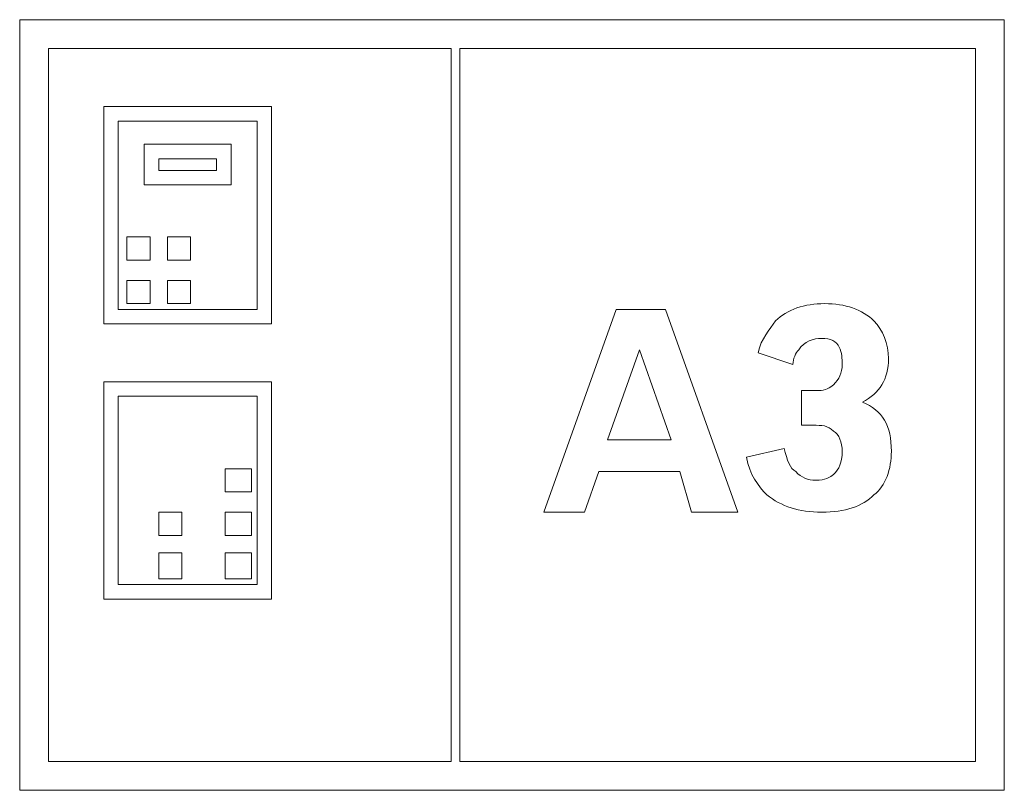
# Model space of a CAD drawing. Units: millimetres. Extents: x 4.96 to 9.16, y 5.41 to 8.7.
import ezdxf

# ---------------------------------------------------------------- set-up
doc = ezdxf.new("R2010")
doc.units = ezdxf.units.MM
doc.header["$MEASUREMENT"] = 0
doc.layers.add('Ebene 1', color=7, linetype='Continuous')

# ---------------------------------------------------------------- blocks, each defined once
blk = doc.blocks.new('block 2')
at = {"layer": 'Ebene 1', "color": 7, "lineweight": 5}
for points in [[(4.9556, 8.6985), (4.9556, 5.4126), (9.1556, 5.4126), (9.1556, 8.6985), (4.9556, 8.6985)], [(5.0791, 8.575), (6.7961, 8.575), (6.7961, 5.5361), (5.0791, 5.5361), (5.0791, 8.575)], [(9.032, 5.5361), (6.8332, 5.5361), (6.8332, 8.575), (9.032, 8.575), (9.032, 5.5361)], [(5.3138, 8.3279), (5.3138, 7.4014), (6.0303, 7.4014), (6.0303, 8.3279), (5.3138, 8.3279)], [(5.9685, 7.4632), (5.3756, 7.4632), (5.3756, 8.2661), (5.9685, 8.2661), (5.9685, 7.4632)], [(5.8573, 8.1673), (5.4867, 8.1673), (5.4867, 7.9944), (5.8573, 7.9944), (5.8573, 8.1673)], [(5.7956, 8.0561), (5.5485, 8.0561), (5.5485, 8.1056), (5.7956, 8.1056), (5.7956, 8.0561)], [(5.5114, 7.772), (5.4126, 7.772), (5.4126, 7.6732), (5.5114, 7.6732), (5.5114, 7.772)], [(5.5856, 7.6732), (5.6844, 7.6732), (5.6844, 7.772), (5.5856, 7.772), (5.5856, 7.6732)], [(5.5114, 7.5867), (5.4126, 7.5867), (5.4126, 7.4879), (5.5114, 7.4879), (5.5114, 7.5867)], [(5.5856, 7.4879), (5.6844, 7.4879), (5.6844, 7.5867), (5.5856, 7.5867), (5.5856, 7.4879)], [(7.3644, 6.5985), (7.4261, 6.7714), (7.772, 6.7714), (7.8214, 6.5985), (8.0191, 6.5985), (7.7103, 7.4632), (7.5003, 7.4632), (7.1914, 6.5985), (7.3644, 6.5985)], [(7.5991, 7.2903), (7.735, 6.9073), (7.4632, 6.9073), (7.5991, 7.2903)], [(5.3138, 6.2279), (6.0303, 6.2279), (6.0303, 7.1544), (5.3138, 7.1544), (5.3138, 6.2279)], [(5.3756, 7.0926), (5.9685, 7.0926), (5.9685, 6.2897), (5.3756, 6.2897), (5.3756, 7.0926)], [(5.8326, 6.685), (5.9438, 6.685), (5.9438, 6.7838), (5.8326, 6.7838), (5.8326, 6.685)], [(5.5485, 6.4997), (5.6473, 6.4997), (5.6473, 6.5985), (5.5485, 6.5985), (5.5485, 6.4997)], [(5.8326, 6.4997), (5.9438, 6.4997), (5.9438, 6.5985), (5.8326, 6.5985), (5.8326, 6.4997)], [(5.5485, 6.3144), (5.6473, 6.3144), (5.6473, 6.4256), (5.5485, 6.4256), (5.5485, 6.3144)], [(5.8326, 6.3144), (5.9438, 6.3144), (5.9438, 6.4256), (5.8326, 6.4256), (5.8326, 6.3144)]]:
    blk.add_lwpolyline(points, dxfattribs=at)
blk.add_open_spline([(8.3526, 6.7344), (8.3156, 6.7344), (8.2909, 6.7467), (8.2661, 6.7714), (8.2414, 6.7838), (8.2291, 6.8209), (8.2167, 6.8703), (8.2167, 6.8703), (8.0561, 6.8332), (8.0561, 6.8332), (8.0685, 6.7591), (8.1056, 6.7097), (8.1426, 6.6726), (8.2044, 6.6232), (8.2785, 6.5985), (8.3773, 6.5985), (8.4761, 6.5985), (8.5503, 6.6232), (8.5997, 6.6726), (8.6491, 6.7097), (8.6738, 6.7838), (8.6738, 6.8579), (8.6738, 6.9691), (8.6367, 7.0309), (8.5503, 7.0679), (8.6244, 7.105), (8.6614, 7.1667), (8.6614, 7.2532), (8.6614, 7.315), (8.6367, 7.3767), (8.5997, 7.4138), (8.5503, 7.4632), (8.4761, 7.4879), (8.3897, 7.4879), (8.3032, 7.4879), (8.2291, 7.4632), (8.1797, 7.4138), (8.155, 7.3767), (8.1179, 7.3397), (8.1056, 7.2779), (8.1056, 7.2779), (8.2538, 7.2285), (8.2538, 7.2285), (8.2538, 7.2532), (8.2661, 7.2779), (8.2785, 7.2903), (8.3032, 7.3273), (8.3403, 7.3397), (8.3773, 7.3397), (8.4144, 7.3397), (8.4391, 7.3273), (8.4514, 7.3026), (8.4638, 7.2779), (8.4638, 7.2532), (8.4638, 7.2285), (8.4638, 7.1914), (8.4514, 7.1667), (8.4267, 7.142), (8.4144, 7.1297), (8.3897, 7.1173), (8.365, 7.1173), (8.365, 7.1173), (8.2909, 7.1173), (8.2909, 7.1173), (8.2909, 7.1173), (8.2909, 6.9814), (8.2909, 6.9814), (8.2909, 6.9814), (8.2909, 6.9691), (8.2909, 6.9691), (8.2909, 6.9691), (8.3403, 6.9691), (8.3403, 6.9691), (8.3773, 6.9691), (8.402, 6.9691), (8.4267, 6.9444), (8.4514, 6.932), (8.4638, 6.895), (8.4638, 6.8579), (8.4638, 6.8085), (8.4514, 6.7838), (8.4267, 6.7591), (8.4144, 6.7467), (8.3897, 6.7344), (8.3526, 6.7344)], degree=3, knots=[0, 0, 0, 0, 1, 1, 1, 2, 2, 2, 3, 3, 3, 4, 4, 4, 5, 5, 5, 6, 6, 6, 7, 7, 7, 8, 8, 8, 9, 9, 9, 10, 10, 10, 11, 11, 11, 12, 12, 12, 13, 13, 13, 14, 14, 14, 15, 15, 15, 16, 16, 16, 17, 17, 17, 18, 18, 18, 19, 19, 19, 20, 20, 20, 21, 21, 21, 22, 22, 22, 23, 23, 23, 24, 24, 24, 25, 25, 25, 26, 26, 26, 27, 27, 27, 28, 28, 28, 28], dxfattribs=at)

msp = doc.modelspace()

# ---------------------------------------------------------------- block references
at = {"layer": 'Ebene 1'}
msp.add_blockref('block 2', (0, 0), dxfattribs=at)

doc.saveas('drawing.dxf')
